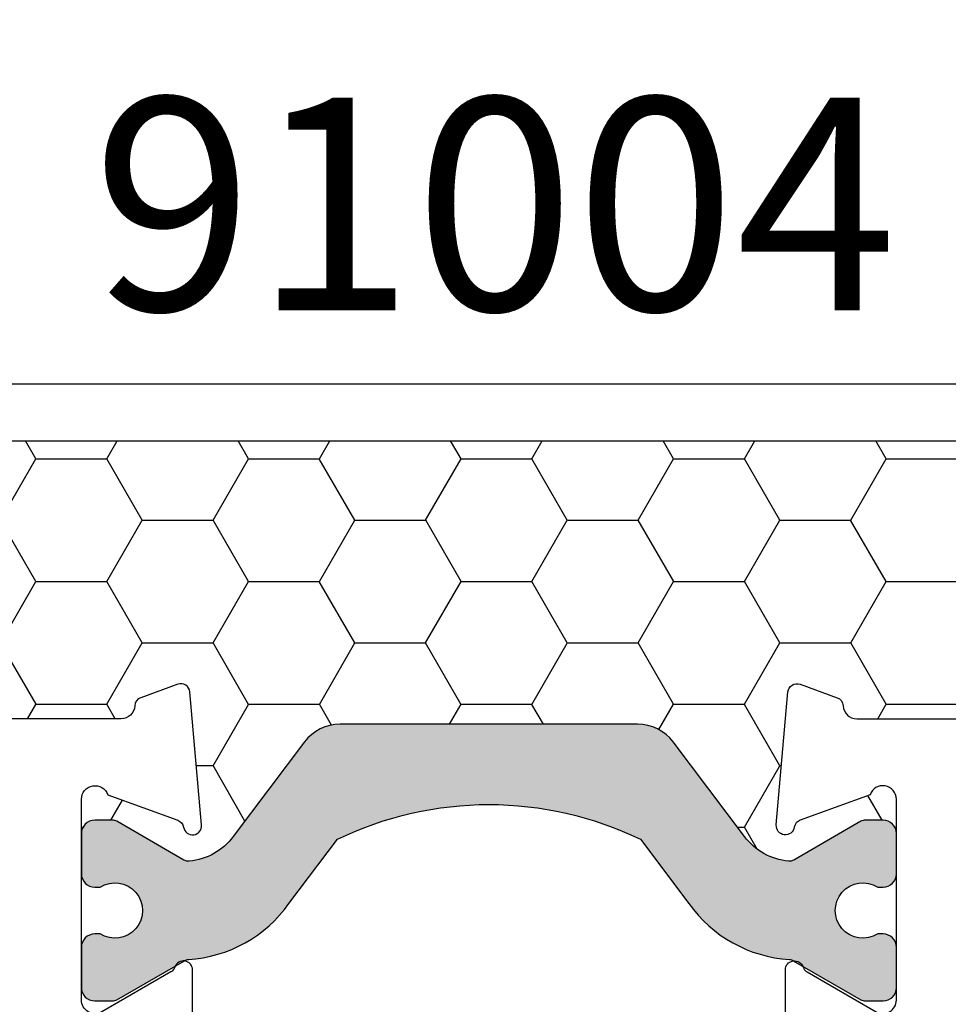
# Model space of a CAD drawing. Units: inches. Extents: x 0 to 298, y 0 to 50.
# Drawn here: x 10 to 11, y 20 to 21 of the extents above; entities that cross this region are included whole.
import ezdxf
from ezdxf import colors
from ezdxf.entities.mleader import LeaderData, LeaderLine
from ezdxf.enums import TextEntityAlignment as Align
from ezdxf.math import Vec2, Vec3

# ---------------------------------------------------------------- set-up
doc = ezdxf.new("R2010")
doc.units = ezdxf.units.IN
doc.header["$LTSCALE"] = 0.25
doc.header["$MEASUREMENT"] = 0
for name, color, linetype in [('Arcadia-Dim', 4, 'Continuous'), ('Arcadia-Profile', 6, 'Continuous'), ('Arcadia-Shade', 8, 'Continuous'), ('Arcadia-Text', 3, 'Continuous')]:
    doc.layers.add(name, color=color, linetype=linetype)
doc.styles.get("Standard").update_dxf_attribs({"font": 'ARIALN.TTF'})
doc.dimstyles.new('Arcadia-2', dxfattribs={"dimscale": 2, "dimtxt": 0.0938, "dimasz": 0.0938, "dimexe": 0.0546, "dimexo": 0.0469, "dimgap": 0.0469, "dimtad": 0, "dimtih": 1, "dimdec": 4, "dimzin": 3, "dimdsep": 46, "dimlunit": 4, "dimtxsty": 'Standard', "dimblk": 'ARCHTICK', "dimcen": 0.0469, "dimdle": 0.0546, "dimclrd": 256, "dimclre": 256, "dimclrt": 256, "dimadec": 0, "dimazin": 0, "dimtfac": 0.75, "dimtdec": 4, "dimtix": 1, "dimtmove": 2, "dimatfit": 3, "dimfxl": 1, "dimtolj": 1, "dimtzin": 3, "dimlwd": -3, "dimlwe": -3, "dimarcsym": 0})

# ---------------------------------------------------------------- blocks, each defined once
blk = doc.blocks.new('_ArchTick')
at = {"color": 0, "linetype": 'ByBlock', "lineweight": -3, "const_width": 0.15}
blk.add_lwpolyline([(-0.5, -0.5), (0.5, 0.5)], dxfattribs=at)
blk = doc.blocks.new('*D159')
at = {"layer": 'Arcadia-Dim', "lineweight": -3, "transparency": 16777216}
for p, q in [((4.789499983810153, 20.33962552673923), (4.789499983810153, 21.86502557884535)), ((12.57043306314353, 20.33962552673921), (12.57043306314353, 21.86502557884535)), ((4.680299983810152, 21.75582557884535), (8.454344251989802, 21.75582557884535)), ((12.67963306314353, 21.75582557884535), (8.905588794963883, 21.75582557884535))]:
    blk.add_line(p, q, dxfattribs=at)
at = {"layer": 'Defpoints', "color": 0, "lineweight": -3, "transparency": 16777216}
for p in [(4.789499983810153, 21.75582557884535), (4.789499983810153, 20.24582552673922), (12.57043306314353, 20.24582552673921)]:
    blk.add_point(p, dxfattribs=at)
at = {"layer": 'Arcadia-Dim', "lineweight": -3, "transparency": 16777216, "xscale": 0.1876, "yscale": 0.1876, "zscale": 0.1876, "rotation": 180}
blk.add_blockref('_ArchTick', (4.789499983810153, 21.75582557884535), dxfattribs=at)
at = {"layer": 'Arcadia-Dim', "lineweight": -3, "transparency": 16777216, "xscale": 0.1876, "yscale": 0.1876, "zscale": 0.1876}
blk.add_blockref('_ArchTick', (12.57043306314353, 21.75582557884535), dxfattribs=at)
at = {"layer": 'Arcadia-Dim', "lineweight": -3, "transparency": 16777216, "insert": (8.679966523476843, 21.75582557884535), "char_height": 0.1876, "attachment_point": 5}
blk.add_mtext('\\A1;7{\\H0.75x;\\S3/4;}"', dxfattribs=at)
blk = doc.blocks.new('*D160')
at = {"layer": 'Arcadia-Dim', "lineweight": -3, "transparency": 16777216}
for p, q in [((2.624999999999996, 20.33962557533056), (2.624999999999996, 22.36502557884539)), ((14.44543304695369, 20.33962554916154), (14.44543304695369, 22.36502557884539)), ((2.515799999999996, 22.25582557884539), (8.21913739660099, 22.25582557884539)), ((14.55463304695369, 22.25582557884539), (8.851295650352695, 22.25582557884539))]:
    blk.add_line(p, q, dxfattribs=at)
at = {"layer": 'Defpoints', "color": 0, "lineweight": -3, "transparency": 16777216}
for p in [(2.624999999999996, 22.25582557884539), (2.624999999999996, 20.24582557533056), (14.44543304695369, 20.24582554916154)]:
    blk.add_point(p, dxfattribs=at)
at = {"layer": 'Arcadia-Dim', "lineweight": -3, "transparency": 16777216, "xscale": 0.1876, "yscale": 0.1876, "zscale": 0.1876, "rotation": 180}
blk.add_blockref('_ArchTick', (2.624999999999996, 22.25582557884539), dxfattribs=at)
at = {"layer": 'Arcadia-Dim', "lineweight": -3, "transparency": 16777216, "xscale": 0.1876, "yscale": 0.1876, "zscale": 0.1876}
blk.add_blockref('_ArchTick', (14.44543304695369, 22.25582557884539), dxfattribs=at)
at = {"layer": 'Arcadia-Dim', "lineweight": -3, "transparency": 16777216, "insert": (8.535216523476842, 22.25582557884539), "char_height": 0.1876, "attachment_point": 5}
blk.add_mtext('\\A1;11{\\H0.75x;\\S13/16;}"', dxfattribs=at)

msp = doc.modelspace()

# ---------------------------------------------------------------- hatches: boundary and pattern name
at = {"layer": 'Arcadia-Shade', "lineweight": -3}
h = msp.add_hatch(dxfattribs=at)
h.set_pattern_fill('HONEY', color=256, scale=0.5)
h.set_pattern_definition([(0, (-18.35597885865644, -59.38041029339882), (0.09375, 0.05412658773652741), [0.0625, -0.125]), (120, (-18.35597885865644, -59.38041029339882), (-0.09374999999999997, 0.05412658773652743), [0.06249999999999997, -0.1249999999999999]), (59.99999999999999, (-18.35597885865644, -59.38041029339882), (2.081668171172169e-17, 0.1082531754730548), [-0.125, 0.0625])])
h.paths.add_polyline_path([(12.04243306346389, 19.71332560261398, -0.4142135623730951), (12.03243306348228, 19.70332560263238), (11.96743306360182, 19.70332560263238, 1), (11.96743306360182, 19.65332560272432), (12.03243306348228, 19.65332560272432, -0.4142135623730968), (12.04243306346389, 19.64332560274272), (12.04243306346388, 18.61832550260854, -0.4142133828893577), (12.03243306961024, 18.60832550262694), (12.03243306961024, 18.63082550350512), (11.03243306961024, 18.63082550350512), (11.03243306961024, 18.13082550350512), (11.46133711444425, 18.13082550350512), (11.46133711444425, 18.00582549735859), (9.448337015464006, 18.00582549735859), (9.448337015464006, 18.13082550350512), (9.877466523476883, 18.13082550350512), (9.877466523476883, 18.25582550350512), (9.877466523476883, 18.63082550350512), (8.877466523476883, 18.63082550350512), (8.877466523476883, 18.60832550262694, -0.4142133828910225), (8.86746652962318, 18.61832550260854), (8.86746652962318, 19.64332560274272, -0.4142135623730951), (8.877466529604785, 19.65332560272432), (8.942466529485245, 19.65332560272432, 1), (8.942466529485245, 19.70332560263238), (8.877466529604785, 19.70332560263238, -0.4142135623730951), (8.86746652962318, 19.71332560261398), (8.86746652962318, 20.12082560135444, -0.4142135623730949), (8.877466530114877, 20.13082560184614), (9.365816541303104, 20.13082560184614), (9.380248833993747, 20.13082560184614, 0.2665404290097292), (9.377721150964945, 20.05123038319138), (9.400997688017213, 20.00658224844474, 0.7906435023476316), (9.448337015464006, 20.01780519661391), (9.448337015464006, 20.25582560799265), (11.46133711444425, 20.25582560799265), (11.46133711444425, 20.13082560184614), (11.54408305178396, 20.13082560184614), (12.03243306297219, 20.13082560184614, -0.4142135623730952), (12.04243306346389, 20.12082560135444)])
h.paths.add_polyline_path([(10.87144979894254, 20.0105755577429), (10.7744288687846, 20.0105755577429, -0.4008754401666318), (10.76244142656318, 20.02202671366142, 0.3027680775190527), (10.75718595957025, 20.02917835857228), (10.72445047978998, 20.04109309881677, 0.49314542603172), (10.71374476102542, 20.03427280377132), (10.70348024067233, 19.91694879927255, 0.9618520024528947), (10.71934109753851, 19.91493724881967, -0.2704954509027149), (10.72449623566071, 19.92114048530509), (10.78613608993382, 19.94357555736923, -0.8430390036110694), (10.80944979858563, 19.9395755575256), (10.80944979858524, 19.90940838443537, 0.4142135623750786), (10.79763877490717, 19.92121940811344), (10.78203207556095, 19.92121940811339, 0.1316524975863688), (10.77809506766829, 19.92016449002794), (10.71893422708999, 19.88600796279461, -0.1559930782590591), (10.71424729491278, 19.88498883759928, -0.210436150701629), (10.6754774846145, 19.90668549092084), (10.61255345103347, 19.99018850384003, 0.235468743483343), (10.58111110796917, 20.00586507780599), (10.3777927170569, 20.00586507780599), (10.31872983150745, 20.00586507780599, 0.2354687434833142), (10.28728748844316, 19.99018850384003), (10.2243634548621, 19.90668549092084, -0.2104361507015818), (10.18559364456383, 19.88498883759928, -0.1559930782590965), (10.18090671238661, 19.88600796279461), (10.12174587180836, 19.92016449002791, 0.1316524975859268), (10.11780886391572, 19.92121940811336), (10.10220216456946, 19.92121940811344, 0.3853043802168644), (10.09044979444355, 19.91058400203828), (10.09044979444346, 19.93957555752581, -0.8430390036110185), (10.11376350309526, 19.94357555736944), (10.17540335736837, 19.9211404853053, -0.2704954509026485), (10.18055849549058, 19.91493724881988, 0.9618520024528446), (10.19641935235676, 19.91694879927276), (10.18615483200367, 20.03427280377151, 0.4931454260317118), (10.17544911323912, 20.04109309881697), (10.14271363345883, 20.02917835857248, 0.3027680775191163), (10.13745816646591, 20.02202671366163, -0.4008754401666752), (10.12547072424448, 20.0105755577431), (10.02844979408655, 20.0105755577431, 0.4142135623731408), (10.01244979399438, 19.99457555765092), (10.01244979399444, 19.63057555555412, -0.4142135623731406), (9.981449793815894, 19.59957555537557), (8.89744978757178, 19.59957555537557, 0.4142135623730949), (8.887449787514353, 19.58957555531813), (8.887449787514353, 19.2870755535759), (8.907449787629602, 19.28707555357592, 0.4142135623730887), (8.897449787571997, 19.27707555351832), (8.897449787571983, 18.6720755500333, 0.4142135623731015), (8.907449787629588, 18.6620755499757), (9.991449793873866, 18.6620755499757, -0.4142135623731769), (10.02244979405241, 18.63107554979715), (10.0224497940524, 18.59268482901777, -1), (10.0224497940524, 18.57268482890257), (10.02244979405239, 18.49268482844174, -1), (10.02244979405239, 18.47268482832652), (10.02244979405235, 18.26707554770034, 0.414213562373144), (10.03844979414452, 18.25107554760817), (10.13547072430245, 18.25107554760817, -0.400875440166672), (10.14745816652388, 18.23962439168963, 0.3027680775191134), (10.1527136335168, 18.23247274677878), (10.18544911329709, 18.22055800653429, 0.4931454260317066), (10.19615483206164, 18.22737830157975), (10.20641935241473, 18.3447023060785, 0.9618520024529427), (10.19055849554855, 18.34671385653138, -0.2704954509027713), (10.18540335742635, 18.34051062004596), (10.12376350315323, 18.31807554798182, -0.8430390036107601), (10.10044979450143, 18.32207554782545), (10.10044979450153, 18.35106710331279, 0.3853043802166265), (10.11220216462742, 18.34043169723762), (10.12780886397366, 18.34043169723769, 0.1316524975861561), (10.13174587186631, 18.34148661532313), (10.19090671244458, 18.37564314255646, -0.1559930782591827), (10.1955936446218, 18.37666226775178, -0.2104361507014968), (10.23436345492006, 18.35496561443023), (10.29728748850113, 18.27146260151102, 0.2354687434833154), (10.32872983156542, 18.25578602754506), (10.38779271711487, 18.25578602754506), (10.59111110802713, 18.25578602754506, 0.235468743483321), (10.62255345109143, 18.27146260151102), (10.68547748467248, 18.35496561443023, -0.2104361507013966), (10.72424729497072, 18.37666226775177, -0.1559930782592253), (10.72893422714793, 18.37564314255646), (10.78809506772626, 18.34148661532312, 0.131652497586092), (10.79203207561892, 18.34043169723768), (10.80763877496512, 18.34043169723761, 0.414213562375348), (10.81944979864322, 18.35224272091568), (10.8194497986436, 18.32207554782535, -0.8430390036148747), (10.79613608999179, 18.31807554798161), (10.73449623571868, 18.34051062004575, -0.2704954509027672), (10.72934109759648, 18.34671385653117, 0.961852002452988), (10.7134802407303, 18.34470230607829), (10.72374476108339, 18.22737830157953, 0.4931454260317166), (10.73445047984795, 18.22055800653408), (10.76718595962823, 18.23247274677857, 0.3027680775190738), (10.77244142662115, 18.23962439168942, -0.4008754401666515), (10.78442886884258, 18.25107554760795), (10.88144979900051, 18.25107554760795, 0.4142135623731392), (10.89744979909268, 18.26707554770013), (10.89744979909262, 18.63107554979693, -0.4142135623731373), (10.92844979927116, 18.66207554997548), (12.01244980551528, 18.6620755499755, 0.4142135623730885), (12.02244980557271, 18.67207555003293), (12.02244980557271, 18.97457555177515), (12.00244980545746, 18.97457555177513, 0.414213562373089), (12.01244980551506, 18.98457555183273), (12.01244980551508, 19.58957555531775, 0.4142135623730924), (12.00244980545748, 19.59957555537535), (10.91844979921319, 19.59957555537537, -0.4142135623731368), (10.88744979903465, 19.6305755555539), (10.88744979903471, 19.99457555765073, 0.4142135623732049)], flags=16)
h.paths.add_polyline_path([(10.79763877490717, 19.53872592675557), (10.78203207556093, 19.53872592675552, 0.1316524975865466), (10.77809506766826, 19.53767100867007), (10.71847039012865, 19.50324668504221, -0.1155744859913602), (10.71503181149965, 19.50220755820619, 0.2259239423164606), (10.62629028147017, 19.45283331772933), (10.58360574914045, 19.39618903013789, -0.2295798819246976), (10.31623519033617, 19.39618903013789), (10.27355065800645, 19.45283331772934, 0.2259239423167794), (10.18480912797683, 19.50220755820624, -0.1155744859916599), (10.18137054934781, 19.50324668504226), (10.12174587180819, 19.53767100867013, 0.1316524975872733), (10.11780886391549, 19.53872592675557), (10.10220216456941, 19.53872592675559, 0.4142135623733649), (10.09039114089137, 19.52691490307755), (10.09039114089137, 19.49148183204335, 0.4142135623713358), (10.10220216456932, 19.47967080836533), (10.10693403263592, 19.4796708083653, -1.809162955585182), (10.10693403263589, 19.43833222549227), (10.10220216456943, 19.43833222549229, 0.4142135623739733), (10.09039114089137, 19.42652120181425), (10.09039114089137, 19.39108813078005, 0.4142135623746948), (10.10220216456946, 19.37927710710201), (10.11780886391572, 19.3792771071021, 0.1316524975859263), (10.12174587180836, 19.38033202518754), (10.18090671238661, 19.41448855242085, -0.1559930782590999), (10.18559364456383, 19.41550767761618, -0.2104361507015814), (10.2243634548621, 19.39381102429462), (10.28728748844316, 19.31030801137543, 0.2354687434833132), (10.31872983150745, 19.29463143740946), (10.3777927170569, 19.29463143740946), (10.58111110796917, 19.29463143740946, 0.235468743483343), (10.61255345103347, 19.31030801137543), (10.6754774846145, 19.39381102429462, -0.210436150701629), (10.71424729491278, 19.41550767761618, -0.155993078259059), (10.71893422708999, 19.41448855242085), (10.77809506766829, 19.38033202518751, 0.131652497586374), (10.78203207556095, 19.37927710710207), (10.79763877490717, 19.37927710710201, 0.4142135623741618), (10.80944979858524, 19.39108813078005), (10.80944979858524, 19.42652120181424, 0.4142135623774932), (10.79763877490704, 19.43833222549227), (10.79290690684075, 19.4383322254922, -1.809162955583075), (10.79290690684071, 19.47967080836533), (10.79763877490717, 19.47967080836531, 0.4142135623739747), (10.80944979858524, 19.49148183204335), (10.80944979858524, 19.52691490307754, 0.4142135623741635)], flags=0)
h.paths.add_polyline_path([(10.59111110802713, 18.9670196679416), (10.38779271711487, 18.9670196679416), (10.32872983156542, 18.9670196679416, 0.2354687434833146), (10.29728748850113, 18.95134309397564), (10.23436345492006, 18.86784008105643, -0.2104361507014973), (10.1955936446218, 18.84614342773487, -0.1559930782592188), (10.19090671244458, 18.8471625529302), (10.13174587186634, 18.88131908016352, 0.1316524975862056), (10.12780886397368, 18.88237399824897), (10.11220216462742, 18.88237399824904, 0.4142135623744277), (10.10039114094934, 18.87056297457102), (10.10039114094934, 18.83512990353681, 0.4142135623730951), (10.11220216462737, 18.82331887985877), (10.11693403269387, 18.82331887985877, -1.809162955585182), (10.11693403269389, 18.78198029698575), (10.11220216462733, 18.78198029698574, 0.4142135623722197), (10.10039114094934, 18.7701692733077), (10.10039114094934, 18.7347362022735, 0.4142135623733622), (10.11220216462738, 18.72292517859546), (10.12780886397343, 18.72292517859547, 0.1316524975872239), (10.13174587186613, 18.72398009668092), (10.19137054940578, 18.75840442030879, -0.1155744859915902), (10.19480912803479, 18.75944354714481, 0.2259239423167801), (10.28355065806442, 18.80881778762172), (10.32623519039414, 18.86546207521317, -0.2295798819246975), (10.59360574919842, 18.86546207521316), (10.63629028152814, 18.80881778762172, 0.2259239423164629), (10.72503181155762, 18.75944354714485, -0.1155744859913557), (10.72847039018662, 18.75840442030884), (10.78809506772621, 18.72398009668099, 0.1316524975863158), (10.79203207561886, 18.72292517859555), (10.80763877496513, 18.72292517859547, 0.4142135623744286), (10.81944979864322, 18.7347362022735), (10.81944979864322, 18.7701692733077, 0.414213562373095), (10.80763877496518, 18.78198029698574), (10.80290690689868, 18.78198029698574, -1.809162955583074), (10.80290690689872, 18.82331887985885), (10.807638774965, 18.82331887985877, 0.4142135623774931), (10.81944979864322, 18.83512990353681), (10.81944979864322, 18.87056297457102, 0.4142135623744285), (10.80763877496513, 18.88237399824905), (10.79203207561889, 18.88237399824898, 0.1316524975861378), (10.78809506772624, 18.88131908016354), (10.72893422714793, 18.8471625529302, -0.155993078259269), (10.72424729497072, 18.84614342773489, -0.2104361507013963), (10.68547748467248, 18.86784008105643), (10.62255345109143, 18.95134309397564, 0.2354687434833173)], flags=0)
h.paths.add_polyline_path([(11.53195297894331, 20.05123038319138), (11.50867644189104, 20.00658224844474, -0.7906435023476136), (11.46133711444425, 20.01780519661391), (11.46133711444425, 20.13082560184614), (11.5294252959145, 20.13082560184614, -0.2665404290097398)], flags=16)
h.paths.add_polyline_path([(8.942440974186237, 19.86147533368388), (9.998958607201246, 19.86147533368388), (9.998958607201246, 19.61886916042332), (8.942440974186237, 19.61886916042332)], flags=24)
h.paths.add_polyline_path([(10.90110091079374, 19.86147533368367), (11.95729869387696, 19.86147533368367), (11.95729869387696, 19.6188691604231), (10.90110091079374, 19.6188691604231)], flags=24)
h = msp.add_hatch(color=256, dxfattribs=at)
h.dxf.hatch_style = 1
edge = h.paths.add_edge_path()
edge.add_arc((10.78203207556096, 19.91334539232797), 0.007874015785390043, 89.9999999993537, 119.9999999991939)
edge.add_line((10.77809506766836, 19.92016449002797), (10.71893422709001, 19.88600796279461))
edge.add_arc((10.71499721919729, 19.8928270604945), 0.007874015785357291, 264.53484448368647, 300.0000000003316, ccw=False)
edge.add_arc((10.71949676490454, 19.93985639786597), 0.05511811049750595, 217.0000000000064, 264.53484448309524, ccw=False)
edge.add_line((10.67547748461452, 19.90668549092081), (10.61255345103347, 19.99018850383999))
edge.add_arc((10.58111110796914, 19.9664949988792), 0.03937007892679664, 36.99999999993592, 89.99999999995349)
edge.add_line((10.58111110796917, 20.00586507780599), (10.3777927170569, 20.00586507780599))
edge.add_line((10.3777927170569, 20.00586507780599), (10.31872983150743, 20.00586507780599))
edge.add_arc((10.31872983150745, 19.96649499887921), 0.03937007892678324, 90.00000000002842, 143.0000000000242)
edge.add_line((10.28728748844314, 19.99018850384002), (10.22436345486208, 19.90668549092081))
edge.add_arc((10.18034417457206, 19.93985639786597), 0.05511811049750891, 275.46515551693693, 322.9999999999953, ccw=False)
edge.add_arc((10.18484372027931, 19.89282706049452), 0.007874015785374293, 239.9999999998669, 275.465155516516, ccw=False)
edge.add_line((10.18090671238661, 19.88600796279459), (10.12174587180825, 19.92016449002797))
edge.add_arc((10.11780886391565, 19.91334539232798), 0.007874015785383043, 60.00000000079149, 90.0000000004524)
edge.add_line((10.11780886391559, 19.92121940811336), (10.10220216456939, 19.92121940811342))
edge.add_arc((10.10220216456939, 19.90940838443539), 0.01181102367802467, 89.99999999998278, 179.9999999999828)
edge.add_line((10.09039114089137, 19.90940838443539), (10.09039114089137, 19.87397531340119))
edge.add_arc((10.1022021645694, 19.87397531340119), 0.01181102367803177, 179.9999999999828, 269.9999999999828)
edge.add_line((10.10220216456939, 19.86216428972315), (10.10693403263589, 19.86216428972317))
edge.add_arc((10.11991870008647, 19.84149499828667), 0.02440944893456526, -122.13747273488838, 122.13747273497151, ccw=False)
edge.add_line((10.10693403263592, 19.82082570685014), (10.10220216456939, 19.82082570685012))
edge.add_arc((10.10220216456939, 19.80901468317209), 0.01181102367802467, 89.99999999998278, 179.9999999999828)
edge.add_line((10.09039114089137, 19.80901468317209), (10.09039114089137, 19.77358161213789))
edge.add_arc((10.1022021645694, 19.77358161213789), 0.01181102367803177, 179.9999999999828, 269.9999999999828)
edge.add_line((10.10220216456939, 19.76177058845985), (10.11780886391559, 19.76177058845985))
edge.add_arc((10.11780886391546, 19.76964460424526), 0.007874015785407806, 270.0000000009501, 300.0000000006049)
edge.add_line((10.12174587180823, 19.76282550654534), (10.18137054934797, 19.79724983017329))
edge.add_arc((10.1853075572405, 19.79043073247326), 0.00787401578537213, 93.62927890126201, 119.9999999986573, ccw=False)
edge.add_arc((10.17733268902176, 19.91616232504824), 0.1181102367803659, 273.6292789022962, 324.5523215290768)
edge.add_line((10.27355065800645, 19.8476631974861), (10.31623519033617, 19.90430748507757))
edge.add_arc((10.4499204697383, 19.62850121947235), 0.3064977162654216, 64.14019839387402, 115.85980160611979, ccw=False)
edge.add_line((10.58360574914045, 19.90430748507755), (10.62629028147017, 19.84766319748611))
edge.add_arc((10.72250825045484, 19.91616232504826), 0.1181102367803543, 215.4476784709291, 266.3707210977043)
edge.add_arc((10.71453338223597, 19.79043073247332), 0.007874015785348841, 60.00000000034788, 86.37072109774289, ccw=False)
edge.add_line((10.7184703901286, 19.79724983017326), (10.77809506766836, 19.76282550654531))
edge.add_arc((10.78203207556093, 19.76964460424532), 0.007874015785382915, 240.0000000009999, 270.0000000008401)
edge.add_line((10.78203207556104, 19.76177058845994), (10.79763877490721, 19.76177058845985))
edge.add_arc((10.79763877490721, 19.77358161213789), 0.01181102367803533, 270, 360)
edge.add_line((10.80944979858524, 19.77358161213789), (10.80944979858524, 19.80901468317209))
edge.add_arc((10.79763877490721, 19.80901468317209), 0.01181102367803533, 0, 90)
edge.add_line((10.79763877490721, 19.82082570685013), (10.79290690684071, 19.82082570685012))
edge.add_arc((10.77992223939016, 19.84149499828669), 0.02440944893461142, 57.86252726506501, 302.13747273481476, ccw=False)
edge.add_line((10.79290690684075, 19.86216428972324), (10.79763877490721, 19.86216428972317))
edge.add_arc((10.79763877490722, 19.8739753134012), 0.01181102367802822, 269.9999999999655, 359.9999999999656)
edge.add_line((10.80944979858524, 19.87397531340119), (10.80944979858524, 19.90940838443539))
edge.add_arc((10.79763877490721, 19.90940838443539), 0.01181102367803533, 0, 90)
edge.add_line((10.79763877490721, 19.92121940811343), (10.78203207556104, 19.92121940811336))

# ---------------------------------------------------------------- linework, layer by layer
at = {"layer": 'Arcadia-Profile', "ltscale": 0.5}
msp.add_lwpolyline([(9.448337015464006, 20.25582560799263), (11.46133711444425, 20.25582560799263), (11.46133711444425, 20.01780519661399, 0.7906435023492808), (11.50867644189104, 20.00658224844473), (11.53195297894331, 20.05123038319137, 0.3607529133210008), (11.51133711690277, 20.15127558283585), (11.51133711690278, 20.22082560627145, -0.414213562373095), (11.54633711862375, 20.25582560799242), (11.63366666602094, 20.25582560799241, 0.6681786379192695), (11.64066413854866, 20.27271900107216), (11.6075575291699, 20.30582561045092), (9.302342063917173, 20.30582561045118), (9.269235454538382, 20.27271900107216, 0.6681786379192695), (9.276232927066559, 20.25582560799263), (9.3633370112846, 20.25582560799242, -0.4142135623723791), (9.39833701300548, 20.22082560627146), (9.39833701300548, 20.15127558283585, 0.3607529133210002), (9.377721150964945, 20.05123038319137), (9.400997688017213, 20.00658224844473, 0.7906435023492807), (9.448337015464006, 20.01780519661399)], format="xyb", close=True, dxfattribs=at)
at = {"layer": 'Arcadia-Profile'}
for points in [[(10.18844979474729, 19.68857555674504), (10.18844979474725, 19.78913366943944, 0.8496353657814016), (10.17286721902682, 19.79168407056342, -0.1826758133116321), (10.16928464332437, 19.78730626844205), (10.10844979449929, 19.75218325209686, -0.5773502691903822), (10.09044979444402, 19.76257555697444), (10.09044979444346, 19.939575557523, -0.8430390037108749), (10.11376350309526, 19.94357555736943), (10.17540335736834, 19.9211404853053, -0.2704954508894445), (10.18055849549051, 19.91493724882031, 0.961852002480936), (10.19641935235675, 19.91694879927277), (10.18615483200367, 20.0342728037715, 0.4931454260307412), (10.17544911323915, 20.04109309881699), (10.14271363345886, 20.02917835857248, 0.3027680775123049), (10.13745816646592, 20.02202671366184, -0.4008754401566785), (10.12547072424512, 20.0105755577431), (10.02844979408655, 20.0105755577431, 0.4142135623730139)], [(10.71144979828179, 19.68857555674484), (10.71144979828184, 19.78913366943922, -0.8496353657814659), (10.72703237400227, 19.79168407056321, 0.1826758133116262), (10.73061494970473, 19.78730626844185), (10.7914497985298, 19.75218325209664, 0.5773502691903044), (10.80944979858507, 19.76257555697421), (10.80944979858563, 19.93957555752279, 0.8430390037109288), (10.78613608993382, 19.94357555736921), (10.72449623566075, 19.92114048530509, 0.2704954508893617), (10.71934109753858, 19.9149372488201, -0.9618520024809607), (10.70348024067233, 19.91694879927257), (10.71374476102542, 20.03427280377129, -0.4931454260308102), (10.72445047978994, 20.04109309881677), (10.75718595957023, 20.02917835857227, -0.3027680775122245), (10.76244142656317, 20.02202671366163, 0.4008754401566526), (10.77442886878397, 20.01057555774287), (10.87144979894254, 20.01057555774287, -0.4142135623730938)]]:
    msp.add_lwpolyline(points, format="xyb", dxfattribs=at)
msp.add_lwpolyline([(10.78203207556104, 19.92121940811336, 0.1316524975866799), (10.77809506766836, 19.92016449002797), (10.71893422709001, 19.88600796279461, -0.1559930782578659), (10.71424729491284, 19.88498883759925, -0.2104361507017288), (10.67547748461452, 19.90668549092081), (10.61255345103347, 19.99018850383999, 0.2354687434834132), (10.58111110796917, 20.00586507780599), (10.3777927170569, 20.00586507780599), (10.31872983150743, 20.00586507780599, 0.2354687434832982), (10.28728748844314, 19.99018850384002), (10.22436345486208, 19.90668549092081, -0.2104361507015964), (10.18559364456379, 19.88498883759925, -0.1559930782578648), (10.18090671238661, 19.88600796279459), (10.12174587180825, 19.92016449002797, 0.131652497585885), (10.11780886391559, 19.92121940811336), (10.10220216456939, 19.92121940811342, 0.414213562373095), (10.09039114089137, 19.90940838443539), (10.09039114089137, 19.87397531340119, 0.414213562373095), (10.10220216456939, 19.86216428972315), (10.10693403263589, 19.86216428972317, -1.809162955585182), (10.10693403263592, 19.82082570685014), (10.10220216456939, 19.82082570685012, 0.414213562373095), (10.09039114089137, 19.80901468317209), (10.09039114089137, 19.77358161213789, 0.414213562373095), (10.10220216456939, 19.76177058845985), (10.11780886391559, 19.76177058845985, 0.1316524975858849), (10.12174587180823, 19.76282550654534), (10.18137054934797, 19.79724983017329, -0.1155744859899211), (10.18480912797696, 19.79828895700922, 0.2259239423164779), (10.27355065800645, 19.8476631974861), (10.31623519033617, 19.90430748507757, -0.2295798819246974), (10.58360574914045, 19.90430748507755), (10.62629028147017, 19.84766319748611, 0.2259239423164533), (10.71503181149965, 19.79828895700925, -0.1155744859899206), (10.7184703901286, 19.79724983017326), (10.77809506766836, 19.76282550654531, 0.1316524975866801), (10.78203207556104, 19.76177058845994), (10.79763877490721, 19.76177058845985, 0.414213562373095), (10.80944979858524, 19.77358161213789), (10.80944979858524, 19.80901468317209, 0.414213562373095), (10.79763877490721, 19.82082570685013), (10.79290690684071, 19.82082570685012, -1.809162955583074), (10.79290690684075, 19.86216428972324), (10.79763877490721, 19.86216428972317, 0.414213562373095), (10.80944979858524, 19.87397531340119), (10.80944979858524, 19.90940838443539, 0.414213562373095), (10.79763877490721, 19.92121940811343)], format="xyb", close=True, dxfattribs=at)

# ---------------------------------------------------------------- texts
at = {"layer": 'Arcadia-Text', "lineweight": -3}
msp.add_text('91004', height=0.1875, dxfattribs=at).set_placement((10.45494979654353, 20.55825569230643), align=Align.TOP_CENTER)

# ---------------------------------------------------------------- dimensions: what is measured, and where the dimension line sits
at = {"layer": 'Arcadia-Dim', "lineweight": -3}
for base, p1, p2, picture, middle in [((2.624999999999996, 22.25582557884539), (14.44543304695369, 20.24582554916154), (2.624999999999996, 20.24582557533056), '*D160', (8.535216523476842, 22.25582557884539)), ((4.789499983810153, 21.75582557884535), (12.57043306314353, 20.24582552673921), (4.789499983810153, 20.24582552673922), '*D159', (8.679966523476843, 21.75582557884535))]:
    dim = msp.add_linear_dim(base=base, p1=p1, p2=p2, dimstyle='Arcadia-2', dxfattribs=at)
    dim.commit()
    dim.dimension.update_dxf_attribs({"geometry": picture, "text_midpoint": middle})

# ---------------------------------------------------------------- leaders
at = {"layer": 'Arcadia-Text', "lineweight": -3}
ml = msp.add_multileader_mtext('Standard', dxfattribs=at)
ml.set_content('\\A1;{\\H0.75x;\\S7/16;\\H1.33333x;" x \\H0.75x;\\S3/8;\\H1.33333x;"\\H1x; SETTING BLOCK}', color=256)
ml.set_leader_properties()
ml.build(insert=Vec2(0, 0))
ml.multileader.update_dxf_attribs({"dogleg_length": 0.1875, "arrow_head_size": 0.24})
ctx = ml.context
ctx.base_point, ctx.char_height, ctx.arrow_head_size, ctx.landing_gap_size, ctx.plane_origin, ctx.plane_x_axis, ctx.plane_y_axis = Vec3(9.666772600217337, 20.91632067959462), 0.1875, 0.24, 0.125, Vec3(14.38103977705446, 23.59249221897724), Vec3(1, 2.449293598294706e-16), Vec3(-2.449293598294706e-16, 1)
ctx.text_align_type = 2
notes = []
notes.append((ctx, [(0, (1, 1, 0), (12.50793306314353, 20.91632067959462), (-1, -2.449293598294706e-16), 0.1875, [(0, [(13.50793280504865, 19.537075541286)], 0, [])])]))
ctx.mtext.insert, ctx.mtext.text_direction, ctx.mtext.rotation, ctx.mtext.alignment, ctx.mtext.flow_direction = Vec3(12.19543306314353, 21.0116694096637), Vec3(1, 2.449293598294706e-16), 2.449293598294706e-16, 3, 5
for ctx, leaders in notes:
    for number, flags, end, landing, length, lines in leaders:
        leader = LeaderData()
        leader.index, (leader.has_last_leader_line, leader.has_dogleg_vector, leader.attachment_direction) = number, flags
        leader.last_leader_point, leader.dogleg_vector, leader.dogleg_length = Vec3(end), Vec3(landing), length
        for number, points, colour, breaks in lines:
            line = LeaderLine()
            line.index, line.vertices, line.color, line.breaks = number, Vec3.list(points), colors.encode_raw_color(colour), breaks
            leader.lines.append(line)
        ctx.leaders.append(leader)

doc.saveas('drawing.dxf')
